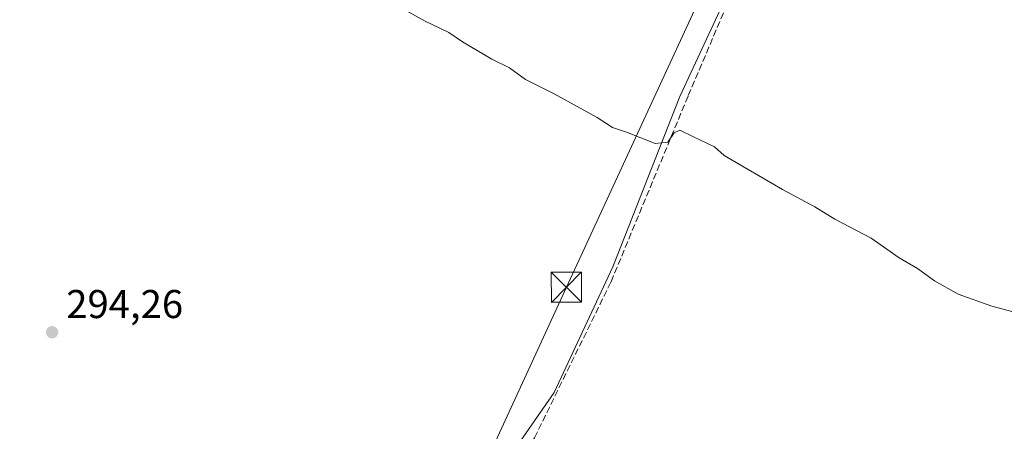
# Model space of a CAD drawing. Units: metres. Extents: x 605001 to 608449, y 4666758 to 4669124.
# Drawn here: x 607880 to 608125, y 4668492 to 4668595 of the extents above; entities that cross this region are included whole.
import ezdxf

# ---------------------------------------------------------------- set-up
doc = ezdxf.new("R2010")
doc.units = ezdxf.units.M
doc.header["$MEASUREMENT"] = 0
doc.linetypes.add('DGN Style 3', pattern=[2.307223458686699, 1.648016756204785, -0.6592067024819142])
for name, color, linetype, lineweight in [('Corriente artificial lineal', 4, 'DGN Style 3', 13), ('Cultivos herbáceos CxS', 92, 'Continuous', 0), ('Cultivos leñosos CxS', 92, 'Continuous', 0), ('Curva de nivel normal', 30, 'Continuous', 0), ('Piscina CxS', 4, 'Continuous', 0), ('Punto de cota en terreno', 7, 'Continuous', 0), ('Rótulo de punto de cota en terreno', 7, 'Continuous', 0), ('Suelo desnudo CxS', 253, 'Continuous', 0), ('Tendido', 6, 'Continuous', 0), ('Torre de tendido puntual', 7, 'Continuous', 0)]:
    doc.layers.add(name, color=color, linetype=linetype, lineweight=lineweight)
doc.styles.add('Style-Arial', font='txt')

# ---------------------------------------------------------------- blocks, each defined once
blk = doc.blocks.new('*U8')
at = {"layer": 'Cultivos herbáceos CxS', "color": 92, "linetype": 'Continuous', "lineweight": 0}
blk.add_polyline3d([(608173.1497, 4668829.250299999, 280.7988000000041), (608203.2200999996, 4668700.65, 282.377999999997), (608210.7545999996, 4668676.8145, 282.3512000000046), (608210.6697000006, 4668676.794700001, 282.3441000000021), (608206.9462000001, 4668675.361300001, 282.1086000000068), (608199.8300000001, 4668673.449999999, 282.3858999999939), (608187.9299999997, 4668668.16, 282.6196000000054), (608167.3099999996, 4668663.939999999, 282.8570000000037), (608107.7786999998, 4668656.214400001, 284.4434999999939), (608086.9001000002, 4668654.126499999, 285.7722000000067), (608076.4607999995, 4668651.342700001, 286.8432999999932), (608068.8053000001, 4668641.599300001, 287.3549999999959), (608066.0215999996, 4668626.2884, 287.2290999999968), (608061.1498999996, 4668613.065300001, 287.4524999999995), (608058.3660000004, 4668605.409800001, 287.5286000000052), (608044.4469999997, 4668575.4838, 288.3390000000072), (608027.7440999999, 4668533.0307, 291.5203000000038), (608013.1290999996, 4668501.7128, 293.1364999999932), (607988.0747999996, 4668465.5233, 293.3742999999959)], dxfattribs=at)
blk = doc.blocks.new('5PATER')
at = {"layer": 'Suelo desnudo CxS', "linetype": 'Continuous', "lineweight": 0}
h = blk.add_hatch(color=51, dxfattribs=at)
edge = h.paths.add_edge_path()
edge.add_ellipse((0, 0), major_axis=(-0.1095731443231308, -0.1110710700762829), ratio=0.9994222409660322, start_angle=0, end_angle=360)
blk = doc.blocks.new('5TTEND')
at = {"layer": 'Piscina CxS', "color": 7, "linetype": 'Continuous', "lineweight": 0}
for p, q in [((-0.375, 0.3754), (0.375, -0.3746)), ((0.3720000000000001, 0.3784000000000001), (-0.3720000000000001, -0.3776))]:
    blk.add_line(p, q, dxfattribs=at)
at = {"layer": 'Piscina CxS', "color": 7, "linetype": 'Continuous', "lineweight": 0, "flags": 128}
blk.add_lwpolyline([(-0.375, -0.3746), (0.375, -0.3746), (0.375, 0.3754), (-0.375, 0.3754), (-0.3720000000000001, -0.3776)], dxfattribs=at)

msp = doc.modelspace()

# ---------------------------------------------------------------- linework, layer by layer
at = {"layer": 'Corriente artificial lineal', "color": 4, "linetype": 'DGN Style 3', "lineweight": 13}
msp.add_polyline3d([(607994.0800999999, 4668390.440099999, 297.8568999999989), (607977.7401000002, 4668414.030099999, 297.0688999999985), (607968.7801000001, 4668421.440099999, 296.7991999999941), (607975.5100999996, 4668436.340100001, 295.6696999999986), (607985.1300999997, 4668454.290100001, 295.0687000000034), (608008.2500999998, 4668490.420100001, 293.3000000000029), (608027.3300999999, 4668529.3101, 291.6487000000052), (608046.5800999999, 4668575.7401, 288.6202000000048), (608059.7901, 4668606.770099999, 287.4979000000022), (608070.2701000003, 4668632.360099999, 286.8522999999986), (608077.1601, 4668647.7401, 286.4204000000027), (608081.7901, 4668650.890100001, 285.8448999999964), (608087.9301000005, 4668652.7401, 285.3157000000065), (608099.6201, 4668654.670100001, 284.9220999999961), (608118.9501, 4668657.2301, 283.5984999999928), (608161.6601, 4668664.7501, 283.1055000000051), (608169.9001000002, 4668665.7301, 282.8438000000024), (608186.6901000004, 4668668.6501, 282.7063000000053), (608196.9600999998, 4668672.9901, 282.5408000000025)], dxfattribs=at)
at = {"layer": 'Cultivos herbáceos CxS', "color": 92, "linetype": 'Continuous', "lineweight": 0}
msp.add_polyline3d([(608167.3099999996, 4668663.939999999, 282.8570000000037), (608107.7786999998, 4668656.214400001, 284.4434999999939), (608086.9001000002, 4668654.126499999, 285.7722000000067), (608076.4607999995, 4668651.342700001, 286.8432999999932), (608068.8053000001, 4668641.599300001, 287.3549999999959), (608066.0215999996, 4668626.2884, 287.2290999999968), (608061.1498999996, 4668613.065300001, 287.4524999999995), (608058.3660000004, 4668605.409800001, 287.5286000000052), (608044.4469999997, 4668575.4838, 288.3390000000072), (608027.7440999999, 4668533.0307, 291.5203000000038), (608013.1290999996, 4668501.7128, 293.1364999999932), (607988.0747999996, 4668465.5233, 293.3742999999959)], dxfattribs=at)
at = {"layer": 'Cultivos leñosos CxS', "color": 92, "linetype": 'Continuous', "lineweight": 0}
for points in [[(607988.0747999996, 4668465.5233, 293.3742999999959), (608013.1290999996, 4668501.7128, 293.1364999999932), (608027.7440999999, 4668533.0307, 291.5203000000038), (608044.4469999997, 4668575.4838, 288.3390000000072), (608058.3660000004, 4668605.409800001, 287.5286000000052), (608061.1498999996, 4668613.065300001, 287.4524999999995), (608066.0215999996, 4668626.2884, 287.2290999999968), (608068.8053000001, 4668641.599300001, 287.3549999999959), (608076.4607999995, 4668651.342700001, 286.8432999999932), (608086.9001000002, 4668654.126499999, 285.7722000000067), (608107.7786999998, 4668656.214400001, 284.4434999999939), (608167.3099999996, 4668663.939999999, 282.8570000000037)], [(608167.3099999996, 4668663.939999999, 282.8570000000037), (608107.7786999998, 4668656.214400001, 284.4434999999939), (608086.9001000002, 4668654.126499999, 285.7722000000067), (608076.4607999995, 4668651.342700001, 286.8432999999932), (608068.8053000001, 4668641.599300001, 287.3549999999959), (608066.0215999996, 4668626.2884, 287.2290999999968), (608061.1498999996, 4668613.065300001, 287.4524999999995), (608058.3660000004, 4668605.409800001, 287.5286000000052), (608044.4469999997, 4668575.4838, 288.3390000000072), (608027.7440999999, 4668533.0307, 291.5203000000038), (608013.1290999996, 4668501.7128, 293.1364999999932), (607988.0747999996, 4668465.5233, 293.3742999999959)]]:
    msp.add_polyline3d(points, dxfattribs=at)
at = {"layer": 'Curva de nivel normal', "color": 30, "linetype": 'Continuous', "lineweight": 0, "elevation": 290, "flags": 128}
msp.add_lwpolyline([(607975.4199999999, 4668597.340100001), (607981.0199999996, 4668594.270099999), (607986.8600000005, 4668591.440099999), (607990.2599999999, 4668589.1801), (607997.5800000001, 4668584.840100001), (608001.9900000002, 4668582.700099999), (608006.0099999999, 4668579.7501), (608013.1600000003, 4668576.200099999), (608023.8600000005, 4668570.2401), (608027.7000000002, 4668567.8201), (608031.2000000002, 4668566.610099999), (608038.3099999996, 4668563.8101), (608041.5099999999, 4668564.120100001), (608043.0999999996, 4668566.420100001), (608044.4600000001, 4668567.100099999), (608047.8600000005, 4668565.420100001), (608053.1600000003, 4668562.970100001), (608055.5700000003, 4668560.8201), (608070.1100000005, 4668552.3101), (608078.1799999997, 4668548.0001), (608083.1399999997, 4668544.950099999), (608092.1900000004, 4668540.190099999), (608099.1799999997, 4668535.290100001), (608103.7400000002, 4668532.5801), (608107.9400000004, 4668529.5001), (608113.9000000004, 4668526.1801), (608122.2400000002, 4668523.1801), (608132.9000000004, 4668520.390100001)], dxfattribs=at)
at = {"layer": 'Tendido', "color": 6, "linetype": 'Continuous', "lineweight": 0}
msp.add_polyline3d([(608070.9566000003, 4668646.6018, 291.9637999999977), (608016.1876999997, 4668527.935900001, 293.7595000000001), (607967.0617000004, 4668421.138699999, 297.0736999999936), (607900.8658999996, 4668278.216600001, 304.5056999999942), (607866.6960000005, 4668203.113700001, 311.0200999999943)], dxfattribs=at)

# ---------------------------------------------------------------- block references
at = {"layer": 'Cultivos herbáceos CxS', "color": 92, "linetype": 'Continuous', "lineweight": 0}
msp.add_blockref('*U8', (0, 0), dxfattribs=at)
at = {"layer": 'Punto de cota en terreno', "color": 7, "linetype": 'Continuous', "lineweight": 0, "xscale": 10, "yscale": 10, "zscale": 10}
msp.add_blockref('5PATER', (607887.9500000002, 4668516.720000001, 294.2599999999948), dxfattribs=at)
at = {"layer": 'Torre de tendido puntual', "color": 7, "linetype": 'Continuous', "lineweight": 0, "xscale": 10, "yscale": 10, "zscale": 10}
msp.add_blockref('5TTEND', (608016.1876999997, 4668527.935900001, 293.7595000000001), dxfattribs=at)

# ---------------------------------------------------------------- texts
at = {"layer": 'Rótulo de punto de cota en terreno', "color": 7, "linetype": 'Continuous', "lineweight": 0, "style": 'Style-Arial'}
msp.add_text('294,26', height=7.000000000000002, dxfattribs=at).set_placement((607891.4778000005, 4668520.2478))

doc.saveas('drawing.dxf')
